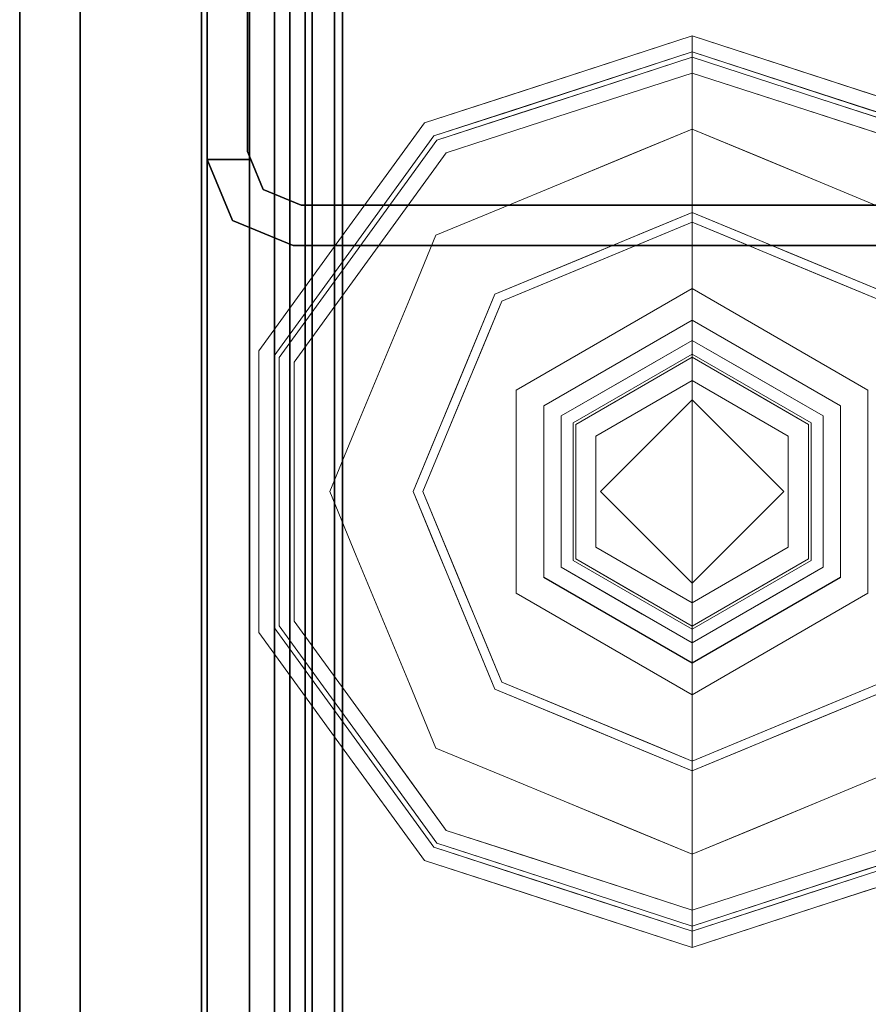
# Model space of a CAD drawing. Units: inches. Extents: x 0 to 200, y 0 to 161.
# Drawn here: x 1 to 2, y 47 to 49 of the extents above; entities that cross this region are included whole.
import ezdxf

# ---------------------------------------------------------------- set-up
doc = ezdxf.new("R2010")
doc.units = ezdxf.units.IN
doc.header["$MEASUREMENT"] = 0
doc.layers.add('STRUCTURE', color=7, linetype='Continuous')
doc.layers.add('TILE-FABRIC', color=3, linetype='Continuous')
doc.layers.add('STRUCTURE-GLIDE', color=7, linetype='Continuous', lineweight=9)

# ---------------------------------------------------------------- blocks, each defined once
blk = doc.blocks.new('7MN200_12NWS_0T')
at = {"layer": 'STRUCTURE'}
for points in [[(1.362, 0.7838, 78.4), (142.638, 0.7838, 78.4), (142.638, 1, 78.1838), (1.362, 1, 78.1838)], [(1.362, 1, 76.6162), (142.638, 1, 76.6162), (142.638, 0.7838, 76.4), (1.362, 0.7838, 76.4)], [(142.638, 1, 78.1838), (142.638, 1, 76.6162), (1.362, 1, 76.6162), (1.362, 1, 78.1838)], [(46.3018, 0.9482, 75.0251), (46.427, 1, 75.0251), (46.427, 1, 5.3851), (46.3018, 0.9482, 5.3851)], [(46.427, 0.9102, 5.3851), (46.427, 1, 5.3851), (46.427, 1, 4.1251), (46.427, 0.9102, 4.1251)], [(46.427, 0.9102, 75.0251), (46.427, 0.9102, 76.2851), (46.427, 1, 76.2851), (46.427, 1, 75.0251)], [(46.25, 0.823, 75.0251), (46.3018, 0.9482, 75.0251), (46.3018, 0.9482, 5.3851), (46.25, 0.823, 5.3851)], [(46.4435, 0.917, 4.1251), (47.8065, 0.917, 4.1251), (47.8065, 0.917, 76.2851), (46.4435, 0.917, 76.2851)], [(143.917, 0.8616, 76.3486), (143.917, 0.913, 76.2245), (0.083, 0.913, 76.2245), (0.083, 0.8616, 76.3486)], [(0.083, 0.913, 76.2245), (143.917, 0.913, 76.2245), (143.917, 0.913, 75.2005), (0.083, 0.913, 75.2005)], [(143.917, 0.913, 75.2005), (143.917, 0.8616, 75.0764), (0.083, 0.8616, 75.0764), (0.083, 0.913, 75.2005)], [(143.917, 0.913, 4.1755), (143.917, 0.8616, 4.0514), (0.083, 0.8616, 4.0514), (0.083, 0.913, 4.1755)], [(143.917, 0.913, 5.1995), (143.917, 0.913, 4.1755), (0.083, 0.913, 4.1755), (0.083, 0.913, 5.1995)], [(0.083, 0.8616, 5.3236), (143.917, 0.8616, 5.3236), (143.917, 0.913, 5.1995), (0.083, 0.913, 5.1995)], [(46.333, 0.8065, 5.3851), (46.3654, 0.8846, 5.3851), (46.3654, 0.8846, 75.0251), (46.333, 0.8065, 75.0251)], [(143.917, 0.8616, 76.3486), (0.083, 0.8616, 76.3486), (0.083, 0.7375, 76.4), (143.917, 0.7375, 76.4)], [(0.083, 0.8616, 75.0764), (143.917, 0.8616, 75.0764), (143.917, 0.7375, 75.025), (0.083, 0.7375, 75.025)], [(0.083, 0.8616, 4.0514), (143.917, 0.8616, 4.0514), (143.917, 0.7375, 4), (0.083, 0.7375, 4)], [(143.917, 0.8616, 5.3236), (0.083, 0.8616, 5.3236), (0.083, 0.7375, 5.375), (143.917, 0.7375, 5.375)], [(143.917, 0.83, 75.217), (0.083, 0.83, 75.217), (0.083, 0.7981, 75.1399), (143.917, 0.7981, 75.1399)], [(143.917, 0.83, 76.208), (0.083, 0.83, 76.208), (0.083, 0.83, 75.217), (143.917, 0.83, 75.217)], [(143.917, 0.7981, 76.2851), (0.083, 0.7981, 76.2851), (0.083, 0.83, 76.208), (143.917, 0.83, 76.208)], [(143.917, 0.7981, 5.2601), (0.083, 0.7981, 5.2601), (0.083, 0.83, 5.183), (143.917, 0.83, 5.183)], [(143.917, 0.83, 5.183), (0.083, 0.83, 5.183), (0.083, 0.83, 4.192), (143.917, 0.83, 4.192)], [(143.917, 0.83, 4.192), (0.083, 0.83, 4.192), (0.083, 0.7981, 4.1149), (143.917, 0.7981, 4.1149)], [(46.25, -0.823, 5.3851), (46.25, -0.823, 75.0251), (46.25, 0.823, 75.0251), (46.25, 0.823, 5.3851)], [(143.917, 0.7981, 75.1399), (0.083, 0.7981, 75.1399), (0.083, 0.721, 75.108), (143.917, 0.721, 75.108)], [(143.917, 0.7981, 76.2851), (143.917, 0.721, 76.317), (0.083, 0.721, 76.317), (0.083, 0.7981, 76.2851)], [(143.917, 0.7981, 5.2601), (143.917, 0.721, 5.292), (0.083, 0.721, 5.292), (0.083, 0.7981, 5.2601)], [(143.917, 0.7981, 4.1149), (0.083, 0.7981, 4.1149), (0.083, 0.721, 4.083), (143.917, 0.721, 4.083)], [(46.333, -0.8065, 5.3851), (46.333, 0.8065, 5.3851), (46.333, 0.8065, 75.0251), (46.333, -0.8065, 75.0251)], [(1.362, 0.7838, 76.4), (142.638, 0.7838, 76.4), (142.638, -0.7838, 76.4), (1.362, -0.7838, 76.4)], [(142.638, 0.7838, 78.4), (1.362, 0.7838, 78.4), (1.362, -0.7838, 78.4), (142.638, -0.7838, 78.4)], [(143.917, 0.7375, 76.4), (0.083, 0.7375, 76.4), (0.083, -0.7375, 76.4), (143.917, -0.7375, 76.4)], [(143.917, 0.7375, 75.025), (143.917, -0.7375, 75.025), (0.083, -0.7375, 75.025), (0.083, 0.7375, 75.025)], [(0.083, 0.7375, 4), (143.917, 0.7375, 4), (143.917, -0.7375, 4), (0.083, -0.7375, 4)], [(143.917, 0.7375, 5.375), (0.083, 0.7375, 5.375), (0.083, -0.7375, 5.375), (143.917, -0.7375, 5.375)], [(143.917, 0.721, 75.108), (0.083, 0.721, 75.108), (0.083, -0.721, 75.108), (143.917, -0.721, 75.108)], [(143.917, 0.721, 76.317), (143.917, -0.721, 76.317), (0.083, -0.721, 76.317), (0.083, 0.721, 76.317)], [(0.083, 0.721, 5.292), (143.917, 0.721, 5.292), (143.917, -0.721, 5.292), (0.083, -0.721, 5.292)], [(143.917, 0.721, 4.083), (0.083, 0.721, 4.083), (0.083, -0.721, 4.083), (143.917, -0.721, 4.083)]]:
    blk.add_3dface(points, dxfattribs=at)
for points, invisible_edges in [([(46.427, 0.9102, 5.3851), (46.3654, 0.8846, 5.3851), (46.3018, 0.9482, 5.3851), (46.427, 1, 5.3851)], 2), ([(46.427, 0.9102, 75.0251), (46.427, 1, 75.0251), (46.3018, 0.9482, 75.0251), (46.3654, 0.8846, 75.0251)], 4), ([(47.823, 1, 75.0251), (46.427, 1, 75.0251), (46.427, 1, 76.2851), (47.823, 1, 76.2851)], 1), ([(46.427, 1, 75.0251), (47.823, 1, 75.0251), (47.823, 1, 5.3851), (46.427, 1, 5.3851)], 5), ([(46.427, 1, 4.1251), (46.427, 1, 5.3851), (47.823, 1, 5.3851), (47.823, 1, 4.1251)], 2), ([(47.823, 1, 4.1251), (47.8065, 0.917, 4.1251), (46.4435, 0.917, 4.1251), (46.427, 1, 4.1251)], 5), ([(46.427, 0.9102, 4.1251), (46.427, 1, 4.1251), (46.4435, 0.917, 4.1251)], 2), ([(46.427, 0.9102, 76.2851), (46.4435, 0.917, 76.2851), (46.427, 1, 76.2851)], 2), ([(46.427, 1, 76.2851), (46.4435, 0.917, 76.2851), (47.8065, 0.917, 76.2851), (47.823, 1, 76.2851)], 5), ([(46.3654, 0.8846, 5.3851), (46.333, 0.8065, 5.3851), (46.25, 0.823, 5.3851), (46.3018, 0.9482, 5.3851)], 10), ([(46.3654, 0.8846, 75.0251), (46.3018, 0.9482, 75.0251), (46.25, 0.823, 75.0251), (46.333, 0.8065, 75.0251)], 5), ([(46.427, 0.9102, 75.0251), (46.4435, 0.917, 76.2851), (46.427, 0.9102, 76.2851)], 1), ([(46.4435, 0.917, 4.1251), (46.4435, 0.917, 76.2851), (46.427, 0.9102, 75.0251), (46.427, 0.9102, 5.3851)], 14), ([(46.427, 0.9102, 5.3851), (46.427, 0.9102, 4.1251), (46.4435, 0.917, 4.1251)], 12), ([(46.427, 0.9102, 75.0251), (46.3654, 0.8846, 75.0251), (46.3654, 0.8846, 5.3851), (46.427, 0.9102, 5.3851)], 8), ([(46.333, -0.8065, 5.3851), (46.25, -0.823, 5.3851), (46.25, 0.823, 5.3851), (46.333, 0.8065, 5.3851)], 5), ([(46.333, 0.8065, 75.0251), (46.25, 0.823, 75.0251), (46.25, -0.823, 75.0251), (46.333, -0.8065, 75.0251)], 5)]:
    blk.add_3dface(points, dxfattribs=dict(at, invisible_edges=invisible_edges))
at = {"layer": 'STRUCTURE-GLIDE'}
for points, invisible_edges in [([(45.4524, 0.8935, 0.327), (45.2175, 0.7228, 0.327), (45.4626, 0.8619, 0.3877)], 14), ([(45.4524, 0.8935, 0.327), (45.4524, 0.8935, 0.2955), (45.2175, 0.7228, 0.2955), (45.2175, 0.7228, 0.327)], 5), ([(45.4524, 0.8935, 0.2955), (45.2421, 0.689, 0.1866), (45.2175, 0.7228, 0.2955)], 3), ([(45.466, 0.8516, 0.1866), (45.2421, 0.689, 0.1866), (45.4524, 0.8935, 0.2955)], 14), ([(45.7427, 0.8935, 0.327), (45.4524, 0.8935, 0.327), (45.7427, 0.8619, 0.3877), (46.0227, 0.8619, 0.3877)], 10), ([(45.4524, 0.8935, 0.327), (45.4626, 0.8619, 0.3877), (45.7427, 0.8619, 0.3877)], 13), ([(45.7427, 0.8935, 0.327), (46.033, 0.8935, 0.327), (45.7427, 0.8935, 0.2955), (45.4524, 0.8935, 0.2955)], 10), ([(45.4524, 0.8935, 0.2955), (45.4524, 0.8935, 0.327), (45.7427, 0.8935, 0.327)], 13), ([(45.466, 0.8516, 0.1866), (45.4524, 0.8935, 0.2955), (45.7427, 0.8935, 0.2955)], 13), ([(45.7427, 0.8516, 0.1866), (45.466, 0.8516, 0.1866), (45.7427, 0.8935, 0.2955), (46.033, 0.8935, 0.2955)], 10), ([(46.033, 0.8935, 0.327), (45.7427, 0.8935, 0.327), (46.0227, 0.8619, 0.3877)], 14), ([(46.033, 0.8935, 0.2955), (45.7427, 0.8935, 0.2955), (46.033, 0.8935, 0.327)], 14), ([(46.0194, 0.8516, 0.1866), (45.7427, 0.8516, 0.1866), (46.033, 0.8935, 0.2955)], 14), ([(46.0194, 0.8516, 0.1866), (46.033, 0.8935, 0.2955), (46.2678, 0.7228, 0.2955)], 13), ([(46.033, 0.8935, 0.327), (46.0227, 0.8619, 0.3877), (46.2493, 0.6973, 0.3877)], 13), ([(46.033, 0.8935, 0.327), (46.2493, 0.6973, 0.3877), (46.2678, 0.7228, 0.327)], 3), ([(46.033, 0.8935, 0.2955), (46.033, 0.8935, 0.327), (46.2678, 0.7228, 0.327), (46.2678, 0.7228, 0.2955)], 5), ([(45.4626, 0.8619, 0.3877), (45.2175, 0.7228, 0.327), (45.236, 0.6973, 0.3877)], 3), ([(45.4626, 0.8619, 0.3877), (45.236, 0.6973, 0.3877), (45.476, 0.8207, 0.4267)], 14), ([(45.7427, 0.8619, 0.3877), (45.4626, 0.8619, 0.3877), (45.7427, 0.8207, 0.4267), (46.0093, 0.8207, 0.4267)], 10), ([(45.4626, 0.8619, 0.3877), (45.476, 0.8207, 0.4267), (45.7427, 0.8207, 0.4267)], 13), ([(46.0227, 0.8619, 0.3877), (45.7427, 0.8619, 0.3877), (46.0093, 0.8207, 0.4267)], 14), ([(46.0227, 0.8619, 0.3877), (46.0093, 0.8207, 0.4267), (46.2251, 0.664, 0.4267)], 13), ([(46.0227, 0.8619, 0.3877), (46.2251, 0.664, 0.4267), (46.2493, 0.6973, 0.3877)], 3), ([(45.4784, 0.6379, 0.0559), (45.2421, 0.689, 0.1866), (45.466, 0.8516, 0.1866)], 13), ([(45.7427, 0.8516, 0.1866), (45.6105, 0.6926, 0.0559), (45.466, 0.8516, 0.1866)], 3), ([(45.6105, 0.6926, 0.0559), (45.4784, 0.6379, 0.0559), (45.466, 0.8516, 0.1866)], 14), ([(45.6105, 0.6926, 0.0559), (45.7427, 0.8516, 0.1866), (45.7427, 0.7473, 0.0559)], 3), ([(45.7427, 0.8516, 0.1866), (45.8748, 0.6926, 0.0559), (45.7427, 0.7473, 0.0559)], 13), ([(46.0194, 0.8516, 0.1866), (45.8748, 0.6926, 0.0559), (45.7427, 0.8516, 0.1866)], 3), ([(46.0194, 0.8516, 0.1866), (46.0069, 0.6379, 0.0559), (45.8748, 0.6926, 0.0559)], 13), ([(46.0069, 0.6379, 0.0559), (46.0194, 0.8516, 0.1866), (46.2432, 0.689, 0.1866)], 13), ([(46.0194, 0.8516, 0.1866), (46.2678, 0.7228, 0.2955), (46.2432, 0.689, 0.1866)], 3), ([(45.476, 0.8207, 0.4267), (45.236, 0.6973, 0.3877), (45.2603, 0.664, 0.4267)], 3), ([(45.5392, 0.4911, 0.5013), (45.476, 0.8207, 0.4267), (45.2603, 0.664, 0.4267)], 13), ([(45.476, 0.8207, 0.4267), (45.5392, 0.4911, 0.5013), (45.6409, 0.5333, 0.5013)], 13), ([(45.476, 0.8207, 0.4267), (45.6409, 0.5333, 0.5013), (45.7427, 0.8207, 0.4267)], 3), ([(45.7427, 0.5754, 0.5013), (45.7427, 0.8207, 0.4267), (45.6409, 0.5333, 0.5013)], 3), ([(45.7427, 0.8207, 0.4267), (45.8444, 0.5333, 0.5013), (46.0093, 0.8207, 0.4267)], 3), ([(45.8444, 0.5333, 0.5013), (45.7427, 0.8207, 0.4267), (45.7427, 0.5754, 0.5013)], 3), ([(45.8444, 0.5333, 0.5013), (45.9461, 0.4911, 0.5013), (46.0093, 0.8207, 0.4267)], 14), ([(45.9461, 0.4911, 0.5013), (46.2251, 0.664, 0.4267), (46.0093, 0.8207, 0.4267)], 13), ([(45.7427, 0.7473, 0.0559), (45.6445, 0.5146, 0.0008), (45.6105, 0.6926, 0.0559)], 3), ([(45.7427, 0.7473, 0.0559), (45.7427, 0.5553, 0.0008), (45.6445, 0.5146, 0.0008)], 13), ([(45.7427, 0.5553, 0.0008), (45.7427, 0.7473, 0.0559), (45.8748, 0.6926, 0.0559)], 13), ([(44.9826, 0.5522, 0.327), (45.236, 0.6973, 0.3877), (45.2175, 0.7228, 0.327)], 3), ([(45.2175, 0.7228, 0.327), (45.2175, 0.7228, 0.2955), (44.9826, 0.5522, 0.2955), (44.9826, 0.5522, 0.327)], 5), ([(45.0182, 0.5263, 0.1866), (44.9826, 0.5522, 0.2955), (45.2175, 0.7228, 0.2955)], 13), ([(45.0182, 0.5263, 0.1866), (45.2175, 0.7228, 0.2955), (45.2421, 0.689, 0.1866)], 3), ([(46.5027, 0.5522, 0.2955), (46.2432, 0.689, 0.1866), (46.2678, 0.7228, 0.2955)], 3), ([(46.4758, 0.5327, 0.3877), (46.2678, 0.7228, 0.327), (46.2493, 0.6973, 0.3877)], 3), ([(46.4758, 0.5327, 0.3877), (46.5027, 0.5522, 0.327), (46.2678, 0.7228, 0.327)], 13), ([(46.2678, 0.7228, 0.2955), (46.2678, 0.7228, 0.327), (46.5027, 0.5522, 0.327), (46.5027, 0.5522, 0.2955)], 5), ([(44.9826, 0.5522, 0.327), (45.0095, 0.5327, 0.3877), (45.236, 0.6973, 0.3877)], 13), ([(45.0095, 0.5327, 0.3877), (45.2603, 0.664, 0.4267), (45.236, 0.6973, 0.3877)], 3), ([(45.6105, 0.6926, 0.0559), (45.5463, 0.474, 0.0008), (45.4784, 0.6379, 0.0559)], 3), ([(45.5463, 0.474, 0.0008), (45.6105, 0.6926, 0.0559), (45.6445, 0.5146, 0.0008)], 3), ([(45.7427, 0.5553, 0.0008), (45.8748, 0.6926, 0.0559), (45.8408, 0.5146, 0.0008)], 3), ([(46.0069, 0.6379, 0.0559), (45.8408, 0.5146, 0.0008), (45.8748, 0.6926, 0.0559)], 3), ([(46.4408, 0.5072, 0.4267), (46.2493, 0.6973, 0.3877), (46.2251, 0.664, 0.4267)], 3), ([(46.4408, 0.5072, 0.4267), (46.4758, 0.5327, 0.3877), (46.2493, 0.6973, 0.3877)], 13), ([(45.2142, 0.5284, 0.0559), (45.0182, 0.5263, 0.1866), (45.2421, 0.689, 0.1866)], 13), ([(45.3463, 0.5832, 0.0559), (45.2142, 0.5284, 0.0559), (45.2421, 0.689, 0.1866)], 14), ([(45.2421, 0.689, 0.1866), (45.4784, 0.6379, 0.0559), (45.3463, 0.5832, 0.0559)], 13), ([(46.2432, 0.689, 0.1866), (46.139, 0.5832, 0.0559), (46.0069, 0.6379, 0.0559)], 13), ([(46.2432, 0.689, 0.1866), (46.2711, 0.5284, 0.0559), (46.139, 0.5832, 0.0559)], 13), ([(46.5027, 0.5522, 0.2955), (46.4671, 0.5263, 0.1866), (46.2432, 0.689, 0.1866)], 13), ([(46.2432, 0.689, 0.1866), (46.4671, 0.5263, 0.1866), (46.2711, 0.5284, 0.0559)], 14), ([(45.0095, 0.5327, 0.3877), (45.0445, 0.5072, 0.4267), (45.2603, 0.664, 0.4267)], 13), ([(45.3358, 0.4069, 0.5013), (45.2603, 0.664, 0.4267), (45.1524, 0.5856, 0.4267)], 13), ([(45.4375, 0.449, 0.5013), (45.5392, 0.4911, 0.5013), (45.2603, 0.664, 0.4267)], 14), ([(45.2603, 0.664, 0.4267), (45.3358, 0.4069, 0.5013), (45.4375, 0.449, 0.5013)], 13), ([(46.2251, 0.664, 0.4267), (45.9461, 0.4911, 0.5013), (46.0478, 0.449, 0.5013)], 13), ([(46.0478, 0.449, 0.5013), (46.1495, 0.4069, 0.5013), (46.2251, 0.664, 0.4267)], 14), ([(46.1495, 0.4069, 0.5013), (46.4408, 0.5072, 0.4267), (46.2251, 0.664, 0.4267)], 13), ([(45.4784, 0.6379, 0.0559), (45.4482, 0.4333, 0.0008), (45.3463, 0.5832, 0.0559)], 3), ([(45.5463, 0.474, 0.0008), (45.4482, 0.4333, 0.0008), (45.4784, 0.6379, 0.0559)], 14), ([(45.8408, 0.5146, 0.0008), (46.0069, 0.6379, 0.0559), (45.939, 0.474, 0.0008)], 3), ([(45.939, 0.474, 0.0008), (46.0069, 0.6379, 0.0559), (46.139, 0.5832, 0.0559)], 13), ([(45.3358, 0.4069, 0.5013), (45.1524, 0.5856, 0.4267), (45.0445, 0.5072, 0.4267)], 13), ([(45.35, 0.3926, 0.0008), (45.2142, 0.5284, 0.0559), (45.3463, 0.5832, 0.0559)], 13), ([(45.7427, 0.5754, 0.5013), (45.3358, 0.4069, 0.5013), (45.601, 0.2454, 0.5269)], 14), ([(45.4482, 0.4333, 0.0008), (45.35, 0.3926, 0.0008), (45.3463, 0.5832, 0.0559)], 14), ([(45.7427, 0.5754, 0.5013), (45.601, 0.2454, 0.5269), (45.8843, 0.2454, 0.5269)], 13), ([(46.1495, 0.4069, 0.5013), (45.7427, 0.5754, 0.5013), (45.8843, 0.2454, 0.5269)], 14), ([(45.939, 0.474, 0.0008), (46.139, 0.5832, 0.0559), (46.0371, 0.4333, 0.0008)], 3), ([(46.2711, 0.5284, 0.0559), (46.0371, 0.4333, 0.0008), (46.139, 0.5832, 0.0559)], 3), ([(44.8929, 0.2761, 0.327), (44.954, 0.3619, 0.3877), (44.9826, 0.5522, 0.327)], 3), ([(44.8929, 0.2761, 0.2955), (44.9248, 0.3742, 0.327), (44.9826, 0.5522, 0.2955)], 3), ([(44.9248, 0.3742, 0.327), (44.9826, 0.5522, 0.327), (44.9826, 0.5522, 0.2955)], 14), ([(44.9252, 0.3754, 0.2955), (44.9826, 0.5522, 0.2955), (45.0182, 0.5263, 0.1866)], 14), ([(44.954, 0.3619, 0.3877), (45.0095, 0.5327, 0.3877), (44.9826, 0.5522, 0.327)], 14), ([(45.7427, 0, 0.0008), (45.1874, 0, 0.0008), (45.35, 0.3926, 0.0008), (45.7427, 0.5553, 0.0008)], 8), ([(45.7427, 0, 0.0008), (45.7427, 0.5553, 0.0008), (46.1353, 0.3926, 0.0008), (46.2979, 0, 0.0008)], 1), ([(46.5218, 0.3578, 0.1866), (46.4671, 0.5263, 0.1866), (46.5027, 0.5522, 0.2955)], 14), ([(46.5602, 0.3751, 0.327), (46.5027, 0.5522, 0.327), (46.4758, 0.5327, 0.3877)], 14), ([(46.5027, 0.5522, 0.2955), (46.5027, 0.5522, 0.327), (46.5924, 0.2761, 0.327), (46.5924, 0.2761, 0.2955)], 5), ([(46.5218, 0.3578, 0.1866), (46.5027, 0.5522, 0.2955), (46.5924, 0.2761, 0.2955)], 13), ([(44.9229, 0.2663, 0.3877), (44.9923, 0.3465, 0.4267), (45.0095, 0.5327, 0.3877)], 3), ([(44.9923, 0.3465, 0.4267), (45.0445, 0.5072, 0.4267), (45.0095, 0.5327, 0.3877)], 14), ([(45.0182, 0.5263, 0.1866), (45.2142, 0.5284, 0.0559), (45.1595, 0.3963, 0.0559)], 13), ([(45.2142, 0.5284, 0.0559), (45.3094, 0.2945, 0.0008), (45.1595, 0.3963, 0.0559)], 3), ([(45.3094, 0.2945, 0.0008), (45.2142, 0.5284, 0.0559), (45.35, 0.3926, 0.0008)], 3), ([(46.2711, 0.5284, 0.0559), (46.1353, 0.3926, 0.0008), (46.0371, 0.4333, 0.0008)], 13), ([(46.3258, 0.3963, 0.0559), (46.1353, 0.3926, 0.0008), (46.2711, 0.5284, 0.0559)], 3), ([(46.3258, 0.3963, 0.0559), (46.2711, 0.5284, 0.0559), (46.4671, 0.5263, 0.1866)], 14), ([(46.5307, 0.3639, 0.3877), (46.4758, 0.5327, 0.3877), (46.4408, 0.5072, 0.4267)], 14), ([(46.5602, 0.3751, 0.327), (46.4758, 0.5327, 0.3877), (46.5624, 0.2663, 0.3877)], 13), ([(44.9327, 0.2632, 0.1866), (44.9252, 0.3754, 0.2955), (45.0182, 0.5263, 0.1866)], 3), ([(45.0182, 0.5263, 0.1866), (45.1595, 0.3963, 0.0559), (44.9755, 0.3947, 0.1866)], 3), ([(46.4671, 0.5263, 0.1866), (46.3805, 0.2642, 0.0559), (46.3258, 0.3963, 0.0559)], 13), ([(46.3805, 0.2642, 0.0559), (46.4671, 0.5263, 0.1866), (46.5526, 0.2632, 0.1866)], 13), ([(45.2515, 0.2034, 0.5013), (45.0445, 0.5072, 0.4267), (44.9621, 0.2536, 0.4267)], 13), ([(45.3358, 0.4069, 0.5013), (45.0445, 0.5072, 0.4267), (45.2936, 0.3052, 0.5013)], 3), ([(45.0445, 0.5072, 0.4267), (45.2515, 0.2034, 0.5013), (45.2936, 0.3052, 0.5013)], 13), ([(46.4408, 0.5072, 0.4267), (46.1495, 0.4069, 0.5013), (46.1917, 0.3052, 0.5013)], 13), ([(46.1917, 0.3052, 0.5013), (46.2338, 0.2034, 0.5013), (46.4408, 0.5072, 0.4267)], 14), ([(46.5232, 0.2536, 0.4267), (46.4408, 0.5072, 0.4267), (46.2338, 0.2034, 0.5013)], 14), ([(46.5307, 0.3639, 0.3877), (46.4408, 0.5072, 0.4267), (46.5232, 0.2536, 0.4267)], 13), ([(45.4593, 0, 0.5269), (45.3358, 0.4069, 0.5013), (45.1672, 0, 0.5013)], 1), ([(45.3358, 0.4069, 0.5013), (45.4593, 0, 0.5269), (45.601, 0.2454, 0.5269)], 13), ([(45.8843, 0.2454, 0.5269), (46.026, 0, 0.5269), (46.1495, 0.4069, 0.5013)], 14), ([(46.3181, 0, 0.5013), (46.1495, 0.4069, 0.5013), (46.026, 0, 0.5269)], 2), ([(45.1048, 0.2642, 0.0559), (44.9327, 0.2632, 0.1866), (44.9755, 0.3947, 0.1866)], 13), ([(45.1595, 0.3963, 0.0559), (45.1048, 0.2642, 0.0559), (44.9755, 0.3947, 0.1866)], 14), ([(45.1595, 0.3963, 0.0559), (45.2687, 0.1963, 0.0008), (45.1048, 0.2642, 0.0559)], 3), ([(45.2687, 0.1963, 0.0008), (45.1595, 0.3963, 0.0559), (45.3094, 0.2945, 0.0008)], 3), ([(46.1353, 0.3926, 0.0008), (46.3258, 0.3963, 0.0559), (46.1868, 0.2682, 0.0008)], 3), ([(46.3258, 0.3963, 0.0559), (46.3805, 0.2642, 0.0559), (46.1868, 0.2682, 0.0008)], 14), ([(44.8929, 0.2761, 0.2955), (44.867, 0.1963, 0.327), (44.9248, 0.3742, 0.327)], 13), ([(44.9327, 0.2632, 0.1866), (44.8678, 0.1986, 0.2955), (44.9252, 0.3754, 0.2955)], 13), ([(46.5624, 0.2663, 0.3877), (46.6177, 0.1981, 0.327), (46.5602, 0.3751, 0.327)], 13), ([(44.8929, 0.2761, 0.327), (44.8985, 0.1911, 0.3877), (44.954, 0.3619, 0.3877)], 13), ([(44.9229, 0.2663, 0.3877), (44.9401, 0.1858, 0.4267), (44.9923, 0.3465, 0.4267)], 13), ([(45.5333, 0.3626, 3.9608), (45.324, 0, 3.9608), (45.5659, 0.3061, 4)], 14), ([(45.5333, 0.3626, 3.9608), (45.5333, 0.3626, 3.8823), (45.324, 0, 3.8823), (45.324, 0, 3.9608)], 1), ([(45.324, 0, 3.8823), (45.5333, 0.3626, 3.8823), (45.3895, 0, 3.8444)], 2), ([(45.5661, 0.3058, 3.8444), (45.3895, 0, 3.8444), (45.5333, 0.3626, 3.8823)], 14), ([(45.9194, 0.3061, 4), (45.952, 0.3626, 3.9608), (45.5333, 0.3626, 3.9608), (45.5659, 0.3061, 4)], 5), ([(45.952, 0.3626, 3.9608), (45.952, 0.3626, 3.8823), (45.5333, 0.3626, 3.8823), (45.5333, 0.3626, 3.9608)], 5), ([(45.952, 0.3626, 3.8823), (45.9192, 0.3058, 3.8444), (45.5661, 0.3058, 3.8444), (45.5333, 0.3626, 3.8823)], 5), ([(45.952, 0.3626, 3.8823), (46.1614, 0, 3.8823), (45.9192, 0.3058, 3.8444)], 14), ([(45.9194, 0.3061, 4), (46.0961, 0, 4), (45.952, 0.3626, 3.9608)], 14), ([(46.1614, 0, 3.9608), (45.952, 0.3626, 3.9608), (46.0961, 0, 4)], 2), ([(46.1614, 0, 3.9608), (46.1614, 0, 3.8823), (45.952, 0.3626, 3.8823), (45.952, 0.3626, 3.9608)], 4), ([(46.5924, 0.2761, 0.2955), (46.5766, 0.1893, 0.1866), (46.5218, 0.3578, 0.1866)], 13), ([(46.5232, 0.2536, 0.4267), (46.5855, 0.1952, 0.3877), (46.5307, 0.3639, 0.3877)], 13), ([(45.3892, 0, 4), (45.5659, 0.3061, 4), (45.324, 0, 3.9608)], 2), ([(45.5659, 0.3061, 4), (45.3892, 0, 4), (45.7427, 0, 4)], 12), ([(45.4308, 0, 3.8444), (45.3895, 0, 3.8444), (45.5661, 0.3058, 3.8444), (45.5867, 0.2701, 3.8444)], 4), ([(45.7427, 0, 4), (46.0961, 0, 4), (45.9194, 0.3061, 4), (45.5659, 0.3061, 4)], 8), ([(45.8986, 0.2701, 3.8444), (45.5867, 0.2701, 3.8444), (45.5661, 0.3058, 3.8444), (45.9192, 0.3058, 3.8444)], 10), ([(45.9192, 0.3058, 3.8444), (46.0958, 0, 3.8444), (46.0545, 0, 3.8444), (45.8986, 0.2701, 3.8444)], 8), ([(46.0958, 0, 3.8444), (45.9192, 0.3058, 3.8444), (46.1614, 0, 3.8823)], 2), ([(44.8032, 0, 0.327), (44.8985, 0.1911, 0.3877), (44.8929, 0.2761, 0.327)], 3), ([(44.867, 0.1963, 0.327), (44.8929, 0.2761, 0.2955), (44.8032, 0, 0.2955)], 13), ([(44.8364, 0, 0.3877), (44.9401, 0.1858, 0.4267), (44.9229, 0.2663, 0.3877)], 3), ([(45.1048, 0.2642, 0.0559), (45.05, 0.1321, 0.0559), (44.9327, 0.2632, 0.1866)], 14), ([(45.0701, 0.1805, 0.0559), (45.1048, 0.2642, 0.0559), (45.2687, 0.1963, 0.0008)], 14), ([(45.5867, 0.2701, 3.8444), (45.5348, 0.12, 3.8318), (45.4902, 0.1029, 3.8444)], 3), ([(45.5348, 0.12, 3.8318), (45.5867, 0.2701, 3.8444), (45.6041, 0.24, 3.8318)], 3), ([(45.6041, 0.24, 3.8318), (45.5867, 0.2701, 3.8444), (45.7427, 0.2701, 3.8444)], 13), ([(45.7427, 0.24, 3.8318), (45.6041, 0.24, 3.8318), (45.7427, 0.2701, 3.8444), (45.8986, 0.2701, 3.8444)], 10), ([(45.8812, 0.24, 3.8318), (45.7427, 0.24, 3.8318), (45.8986, 0.2701, 3.8444)], 14), ([(45.9765, 0.135, 3.8444), (45.8812, 0.24, 3.8318), (45.8986, 0.2701, 3.8444)], 3), ([(46.1868, 0.2682, 0.0008), (46.3805, 0.2642, 0.0559), (46.2424, 0.1341, 0.0008)], 3), ([(46.2424, 0.1341, 0.0008), (46.3805, 0.2642, 0.0559), (46.4152, 0.1805, 0.0559)], 13), ([(46.4353, 0.1321, 0.0559), (46.3805, 0.2642, 0.0559), (46.5526, 0.2632, 0.1866)], 14), ([(46.6489, 0, 0.3877), (46.6177, 0.1981, 0.327), (46.5624, 0.2663, 0.3877)], 3), ([(46.6821, 0, 0.2955), (46.5766, 0.1893, 0.1866), (46.5924, 0.2761, 0.2955)], 3), ([(46.5924, 0.2761, 0.2955), (46.5924, 0.2761, 0.327), (46.6821, 0, 0.327), (46.6821, 0, 0.2955)], 1), ([(44.8472, 0, 0.1866), (44.8678, 0.1986, 0.2955), (44.9327, 0.2632, 0.1866)], 3), ([(44.8472, 0, 0.1866), (44.9327, 0.2632, 0.1866), (45.05, 0.1321, 0.0559)], 14), ([(44.8797, 0, 0.4267), (45.2094, 0.1017, 0.5013), (44.9621, 0.2536, 0.4267)], 3), ([(45.2094, 0.1017, 0.5013), (45.2515, 0.2034, 0.5013), (44.9621, 0.2536, 0.4267)], 14), ([(45.601, 0.2454, 0.5582), (45.4593, 0, 0.5582), (45.5537, 0, 0.5582), (45.7427, 0.189, 0.5582)], 8), ([(45.601, 0.2454, 0.5582), (45.601, 0.2454, 0.5269), (45.4593, 0, 0.5269), (45.4593, 0, 0.5582)], 1), ([(45.7427, 0.189, 0.5582), (45.8843, 0.2454, 0.5582), (45.601, 0.2454, 0.5582)], 13), ([(45.8843, 0.2454, 0.5582), (45.8843, 0.2454, 0.5269), (45.601, 0.2454, 0.5269), (45.601, 0.2454, 0.5582)], 5), ([(45.9317, 0, 0.5582), (46.026, 0, 0.5582), (45.8843, 0.2454, 0.5582), (45.7427, 0.189, 0.5582)], 4), ([(46.026, 0, 0.5582), (46.026, 0, 0.5269), (45.8843, 0.2454, 0.5269), (45.8843, 0.2454, 0.5582)], 4), ([(46.5232, 0.2536, 0.4267), (46.2338, 0.2034, 0.5013), (46.2759, 0.1017, 0.5013)], 13), ([(46.2759, 0.1017, 0.5013), (46.6056, 0, 0.4267), (46.5232, 0.2536, 0.4267)], 13), ([(46.6381, 0, 0.1866), (46.4353, 0.1321, 0.0559), (46.5526, 0.2632, 0.1866)], 3), ([(46.6056, 0, 0.4267), (46.5855, 0.1952, 0.3877), (46.5232, 0.2536, 0.4267)], 3), ([(45.6041, 0.24, 3.8318), (45.6041, 0.24, 1.9657), (45.4655, 0, 1.9657), (45.4655, 0, 3.8318)], 1), ([(45.4655, 0, 1.9657), (45.6041, 0.24, 1.9657), (45.5137, 0, 1.9018)], 2), ([(45.6282, 0.1983, 1.9018), (45.5137, 0, 1.9018), (45.6041, 0.24, 1.9657)], 14), ([(45.8812, 0.24, 3.8318), (45.8812, 0.24, 1.9657), (45.6041, 0.24, 1.9657), (45.6041, 0.24, 3.8318)], 5), ([(45.8812, 0.24, 1.9657), (45.8572, 0.1983, 1.9018), (45.6282, 0.1983, 1.9018), (45.6041, 0.24, 1.9657)], 5), ([(45.8812, 0.24, 1.9657), (46.0198, 0, 1.9657), (45.8572, 0.1983, 1.9018)], 14), ([(45.8812, 0.24, 3.8318), (45.9765, 0.135, 3.8444), (45.967, 0.0914, 3.8318)], 3), ([(46.0198, 0, 3.8318), (46.0198, 0, 1.9657), (45.8812, 0.24, 1.9657), (45.8812, 0.24, 3.8318)], 4), ([(44.8472, 0, 0.1866), (44.8032, 0, 0.2955), (44.8678, 0.1986, 0.2955)], 12), ([(44.8032, 0, 0.2955), (44.8032, 0, 0.327), (44.867, 0.1963, 0.327)], 12), ([(44.8032, 0, 0.327), (44.8364, 0, 0.3877), (44.8985, 0.1911, 0.3877)], 12), ([(44.8364, 0, 0.3877), (44.8797, 0, 0.4267), (44.9401, 0.1858, 0.4267)], 12), ([(45.0701, 0.1805, 0.0559), (45.2687, 0.1963, 0.0008), (45.228, 0.0982, 0.0008)], 13), ([(45.6282, 0.1983, 1.9018), (45.6282, 0.1983, 0.7805), (45.5137, 0, 0.7805), (45.5137, 0, 1.9018)], 1), ([(45.5137, 0, 0.7805), (45.6282, 0.1983, 0.7805), (45.5537, 0, 0.7405)], 2), ([(45.7427, 0.189, 0.7405), (45.5537, 0, 0.7405), (45.6282, 0.1983, 0.7805)], 14), ([(45.5537, 0, 0.5582), (45.5537, 0, 0.7405), (45.7427, 0.189, 0.7405), (45.7427, 0.189, 0.5582)], 4), ([(45.8572, 0.1983, 1.9018), (45.8572, 0.1983, 0.7805), (45.6282, 0.1983, 0.7805), (45.6282, 0.1983, 1.9018)], 5), ([(45.7427, 0.189, 0.7405), (45.6282, 0.1983, 0.7805), (45.8572, 0.1983, 0.7805)], 13), ([(45.8572, 0.1983, 0.7805), (45.9317, 0, 0.7405), (45.7427, 0.189, 0.7405)], 13), ([(45.9317, 0, 0.7405), (45.9317, 0, 0.5582), (45.7427, 0.189, 0.5582), (45.7427, 0.189, 0.7405)], 4), ([(45.9716, 0, 1.9018), (45.8572, 0.1983, 1.9018), (46.0198, 0, 1.9657)], 2), ([(45.9716, 0, 1.9018), (45.9716, 0, 0.7805), (45.8572, 0.1983, 0.7805), (45.8572, 0.1983, 1.9018)], 4), ([(45.9317, 0, 0.7405), (45.8572, 0.1983, 0.7805), (45.9716, 0, 0.7805)], 1), ([(46.6821, 0, 0.2955), (46.6381, 0, 0.1866), (46.5766, 0.1893, 0.1866)], 12), ([(46.6056, 0, 0.4267), (46.6489, 0, 0.3877), (46.5855, 0.1952, 0.3877)], 12), ([(46.6489, 0, 0.3877), (46.6821, 0, 0.327), (46.6177, 0.1981, 0.327)], 12), ([(44.9953, 0, 0.0559), (45.0701, 0.1805, 0.0559), (45.228, 0.0982, 0.0008)], 14), ([(46.49, 0, 0.0559), (46.2424, 0.1341, 0.0008), (46.4152, 0.1805, 0.0559)], 3), ([(44.8472, 0, 0.1866), (45.05, 0.1321, 0.0559), (44.9953, 0, 0.0559)], 1), ([(45.967, 0.0914, 3.8318), (45.9765, 0.135, 3.8444), (46.0545, 0, 3.8444)], 13), ([(46.2424, 0.1341, 0.0008), (46.49, 0, 0.0559), (46.2979, 0, 0.0008)], 1), ([(46.4353, 0.1321, 0.0559), (46.6381, 0, 0.1866), (46.49, 0, 0.0559)], 1), ([(45.2094, 0.1017, 0.5013), (44.8797, 0, 0.4267), (45.1672, 0, 0.5013)], 1), ([(45.4655, 0, 3.8318), (45.4308, 0, 3.8444), (45.4902, 0.1029, 3.8444)], 12), ([(45.4902, 0.1029, 3.8444), (45.5348, 0.12, 3.8318), (45.4655, 0, 3.8318)], 13), ([(46.2759, 0.1017, 0.5013), (46.3181, 0, 0.5013), (46.6056, 0, 0.4267)], 12), ([(45.1874, 0, 0.0008), (44.9953, 0, 0.0559), (45.228, 0.0982, 0.0008)], 2), ([(46.0545, 0, 3.8444), (46.0198, 0, 3.8318), (45.967, 0.0914, 3.8318)], 12), ([(44.8364, 0, 0.3877), (44.8032, 0, 0.327), (44.8676, -0.1981, 0.327)], 12), ([(44.8929, -0.2761, 0.2955), (44.8929, -0.2761, 0.327), (44.8032, 0, 0.327), (44.8032, 0, 0.2955)], 1), ([(44.8032, 0, 0.2955), (44.9087, -0.1893, 0.1866), (44.8929, -0.2761, 0.2955)], 3), ([(44.8032, 0, 0.2955), (44.8472, 0, 0.1866), (44.9087, -0.1893, 0.1866)], 12), ([(44.8797, 0, 0.4267), (44.8364, 0, 0.3877), (44.8998, -0.1952, 0.3877)], 12), ([(44.8364, 0, 0.3877), (44.8676, -0.1981, 0.327), (44.9229, -0.2663, 0.3877)], 3), ([(44.8472, 0, 0.1866), (45.05, -0.1321, 0.0559), (44.9327, -0.2632, 0.1866)], 3), ([(45.05, -0.1321, 0.0559), (44.8472, 0, 0.1866), (44.9953, 0, 0.0559)], 1), ([(45.2094, -0.1017, 0.5013), (44.8797, 0, 0.4267), (44.9621, -0.2536, 0.4267)], 13), ([(45.2094, -0.1017, 0.5013), (45.1672, 0, 0.5013), (44.8797, 0, 0.4267)], 12), ([(44.8797, 0, 0.4267), (44.8998, -0.1952, 0.3877), (44.9621, -0.2536, 0.4267)], 3), ([(45.2429, -0.1341, 0.0008), (44.9953, 0, 0.0559), (45.1874, 0, 0.0008)], 1), ([(44.9953, 0, 0.0559), (45.2429, -0.1341, 0.0008), (45.0701, -0.1805, 0.0559)], 3), ([(45.1672, 0, 0.5013), (45.3358, -0.4069, 0.5013), (45.4593, 0, 0.5269)], 2), ([(45.35, -0.3926, 0.0008), (45.1874, 0, 0.0008), (45.7427, 0, 0.0008), (45.7427, -0.5553, 0.0008)], 4), ([(45.324, 0, 3.9608), (45.5333, -0.3626, 3.9608), (45.3892, 0, 4)], 2), ([(45.324, 0, 3.9608), (45.324, 0, 3.8823), (45.5333, -0.3626, 3.8823), (45.5333, -0.3626, 3.9608)], 4), ([(45.3895, 0, 3.8444), (45.5661, -0.3058, 3.8444), (45.324, 0, 3.8823)], 2), ([(45.5333, -0.3626, 3.8823), (45.324, 0, 3.8823), (45.5661, -0.3058, 3.8444)], 14), ([(45.601, -0.2454, 0.5269), (45.4593, 0, 0.5269), (45.3358, -0.4069, 0.5013)], 14), ([(45.5659, -0.3061, 4), (45.3892, 0, 4), (45.5333, -0.3626, 3.9608)], 14), ([(45.3892, 0, 4), (45.5659, -0.3061, 4), (45.7427, 0, 4)], 2), ([(45.4308, 0, 3.8444), (45.5867, -0.2701, 3.8444), (45.5661, -0.3058, 3.8444), (45.3895, 0, 3.8444)], 2), ([(45.5183, -0.0914, 3.8318), (45.5088, -0.135, 3.8444), (45.4308, 0, 3.8444)], 13), ([(45.4308, 0, 3.8444), (45.4655, 0, 3.8318), (45.5183, -0.0914, 3.8318)], 12), ([(45.5537, 0, 0.5582), (45.4593, 0, 0.5582), (45.601, -0.2454, 0.5582), (45.7427, -0.189, 0.5582)], 4), ([(45.4593, 0, 0.5582), (45.4593, 0, 0.5269), (45.601, -0.2454, 0.5269), (45.601, -0.2454, 0.5582)], 4), ([(45.4655, 0, 3.8318), (45.4655, 0, 1.9657), (45.6041, -0.24, 1.9657), (45.6041, -0.24, 3.8318)], 4), ([(45.5137, 0, 1.9018), (45.6282, -0.1983, 1.9018), (45.4655, 0, 1.9657)], 2), ([(45.6041, -0.24, 1.9657), (45.4655, 0, 1.9657), (45.6282, -0.1983, 1.9018)], 14), ([(45.5137, 0, 1.9018), (45.5137, 0, 0.7805), (45.6282, -0.1983, 0.7805), (45.6282, -0.1983, 1.9018)], 4), ([(45.5537, 0, 0.7405), (45.6282, -0.1983, 0.7805), (45.5137, 0, 0.7805)], 1), ([(45.6282, -0.1983, 0.7805), (45.5537, 0, 0.7405), (45.7427, -0.189, 0.7405)], 13), ([(45.5537, 0, 0.7405), (45.5537, 0, 0.5582), (45.7427, -0.189, 0.5582), (45.7427, -0.189, 0.7405)], 4), ([(45.9194, -0.3061, 4), (46.0961, 0, 4), (45.7427, 0, 4), (45.5659, -0.3061, 4)], 4), ([(45.7427, -0.189, 0.7405), (45.9317, 0, 0.7405), (45.8572, -0.1983, 0.7805)], 14), ([(45.9317, 0, 0.5582), (45.9317, 0, 0.7405), (45.7427, -0.189, 0.7405), (45.7427, -0.189, 0.5582)], 4), ([(45.9317, 0, 0.5582), (45.7427, -0.189, 0.5582), (45.8843, -0.2454, 0.5582), (46.026, 0, 0.5582)], 2), ([(45.7427, 0, 0.0008), (46.2979, 0, 0.0008), (46.1353, -0.3926, 0.0008), (45.7427, -0.5553, 0.0008)], 8), ([(45.8572, -0.1983, 1.9018), (45.9716, 0, 1.9018), (45.8812, -0.24, 1.9657)], 14), ([(45.8572, -0.1983, 1.9018), (45.8572, -0.1983, 0.7805), (45.9716, 0, 0.7805), (45.9716, 0, 1.9018)], 1), ([(45.9716, 0, 0.7805), (45.8572, -0.1983, 0.7805), (45.9317, 0, 0.7405)], 2), ([(45.8812, -0.24, 3.8318), (45.8812, -0.24, 1.9657), (46.0198, 0, 1.9657), (46.0198, 0, 3.8318)], 1), ([(46.0198, 0, 1.9657), (45.8812, -0.24, 1.9657), (45.9716, 0, 1.9018)], 2), ([(45.8843, -0.2454, 0.5582), (45.8843, -0.2454, 0.5269), (46.026, 0, 0.5269), (46.026, 0, 0.5582)], 1), ([(46.1495, -0.4069, 0.5013), (46.026, 0, 0.5269), (45.8843, -0.2454, 0.5269)], 13), ([(45.9192, -0.3058, 3.8444), (45.8986, -0.2701, 3.8444), (46.0545, 0, 3.8444), (46.0958, 0, 3.8444)], 1), ([(45.9192, -0.3058, 3.8444), (46.0958, 0, 3.8444), (45.952, -0.3626, 3.8823)], 14), ([(45.952, -0.3626, 3.9608), (46.1614, 0, 3.9608), (45.9194, -0.3061, 4)], 14), ([(46.0961, 0, 4), (45.9194, -0.3061, 4), (46.1614, 0, 3.9608)], 2), ([(45.9951, -0.1029, 3.8444), (45.9505, -0.12, 3.8318), (46.0198, 0, 3.8318)], 13), ([(45.952, -0.3626, 3.9608), (45.952, -0.3626, 3.8823), (46.1614, 0, 3.8823), (46.1614, 0, 3.9608)], 1), ([(46.1614, 0, 3.8823), (45.952, -0.3626, 3.8823), (46.0958, 0, 3.8444)], 2), ([(46.0198, 0, 3.8318), (46.0545, 0, 3.8444), (45.9951, -0.1029, 3.8444)], 12), ([(46.026, 0, 0.5269), (46.1495, -0.4069, 0.5013), (46.3181, 0, 0.5013)], 1), ([(46.2979, 0, 0.0008), (46.49, 0, 0.0559), (46.2573, -0.0982, 0.0008)], 2), ([(46.49, 0, 0.0559), (46.4152, -0.1805, 0.0559), (46.2573, -0.0982, 0.0008)], 14), ([(46.6056, 0, 0.4267), (46.2759, -0.1017, 0.5013), (46.5232, -0.2536, 0.4267)], 3), ([(46.2759, -0.1017, 0.5013), (46.6056, 0, 0.4267), (46.3181, 0, 0.5013)], 1), ([(46.6381, 0, 0.1866), (46.4353, -0.1321, 0.0559), (46.49, 0, 0.0559)], 1), ([(46.6381, 0, 0.1866), (46.5526, -0.2632, 0.1866), (46.4353, -0.1321, 0.0559)], 14), ([(46.6489, 0, 0.3877), (46.6056, 0, 0.4267), (46.5452, -0.1858, 0.4267)], 12), ([(46.6489, 0, 0.3877), (46.5452, -0.1858, 0.4267), (46.5624, -0.2663, 0.3877)], 3), ([(46.6381, 0, 0.1866), (46.6176, -0.1986, 0.2955), (46.5526, -0.2632, 0.1866)], 3), ([(46.6821, 0, 0.327), (46.6489, 0, 0.3877), (46.5868, -0.1911, 0.3877)], 12), ([(46.6821, 0, 0.327), (46.5868, -0.1911, 0.3877), (46.5924, -0.2761, 0.327)], 3), ([(46.6183, -0.1963, 0.327), (46.5924, -0.2761, 0.2955), (46.6821, 0, 0.2955)], 13), ([(46.6381, 0, 0.1866), (46.6821, 0, 0.2955), (46.6176, -0.1986, 0.2955)], 12), ([(46.6821, 0, 0.2955), (46.6821, 0, 0.327), (46.6183, -0.1963, 0.327)], 12), ([(45.6041, -0.24, 3.8318), (45.5088, -0.135, 3.8444), (45.5183, -0.0914, 3.8318)], 3), ([(46.4152, -0.1805, 0.0559), (46.2166, -0.1963, 0.0008), (46.2573, -0.0982, 0.0008)], 13), ([(44.9621, -0.2536, 0.4267), (45.2515, -0.2034, 0.5013), (45.2094, -0.1017, 0.5013)], 13), ([(45.9505, -0.12, 3.8318), (45.8986, -0.2701, 3.8444), (45.8812, -0.24, 3.8318)], 3), ([(45.8986, -0.2701, 3.8444), (45.9505, -0.12, 3.8318), (45.9951, -0.1029, 3.8444)], 3), ([(46.2759, -0.1017, 0.5013), (46.2338, -0.2034, 0.5013), (46.5232, -0.2536, 0.4267)], 14), ([(45.05, -0.1321, 0.0559), (45.1048, -0.2642, 0.0559), (44.9327, -0.2632, 0.1866)], 14), ([(45.2429, -0.1341, 0.0008), (45.1048, -0.2642, 0.0559), (45.0701, -0.1805, 0.0559)], 13), ([(45.2985, -0.2682, 0.0008), (45.1048, -0.2642, 0.0559), (45.2429, -0.1341, 0.0008)], 3), ([(45.5088, -0.135, 3.8444), (45.6041, -0.24, 3.8318), (45.5867, -0.2701, 3.8444)], 3), ([(46.3805, -0.2642, 0.0559), (46.4353, -0.1321, 0.0559), (46.5526, -0.2632, 0.1866)], 14), ([(46.4152, -0.1805, 0.0559), (46.3805, -0.2642, 0.0559), (46.2166, -0.1963, 0.0008)], 14), ([(44.9229, -0.2663, 0.3877), (44.8676, -0.1981, 0.327), (44.9251, -0.3751, 0.327)], 13), ([(44.8929, -0.2761, 0.2955), (44.9087, -0.1893, 0.1866), (44.9635, -0.3578, 0.1866)], 13), ([(44.9621, -0.2536, 0.4267), (44.8998, -0.1952, 0.3877), (44.9546, -0.3639, 0.3877)], 13), ([(45.8843, -0.2454, 0.5582), (45.7427, -0.189, 0.5582), (45.601, -0.2454, 0.5582)], 3), ([(45.6041, -0.24, 1.9657), (45.6282, -0.1983, 1.9018), (45.8572, -0.1983, 1.9018), (45.8812, -0.24, 1.9657)], 5), ([(45.7427, -0.189, 0.7405), (45.8572, -0.1983, 0.7805), (45.6282, -0.1983, 0.7805)], 13), ([(45.6282, -0.1983, 1.9018), (45.6282, -0.1983, 0.7805), (45.8572, -0.1983, 0.7805), (45.8572, -0.1983, 1.9018)], 5), ([(46.2166, -0.1963, 0.0008), (46.3258, -0.3963, 0.0559), (46.176, -0.2945, 0.0008)], 3), ([(46.3258, -0.3963, 0.0559), (46.2166, -0.1963, 0.0008), (46.3805, -0.2642, 0.0559)], 3), ([(46.5624, -0.2663, 0.3877), (46.5452, -0.1858, 0.4267), (46.493, -0.3465, 0.4267)], 13), ([(46.5924, -0.2761, 0.327), (46.5868, -0.1911, 0.3877), (46.5313, -0.3619, 0.3877)], 13), ([(46.5526, -0.2632, 0.1866), (46.6176, -0.1986, 0.2955), (46.5601, -0.3754, 0.2955)], 13), ([(46.5924, -0.2761, 0.2955), (46.6183, -0.1963, 0.327), (46.5605, -0.3742, 0.327)], 13), ([(44.9621, -0.2536, 0.4267), (45.0445, -0.5072, 0.4267), (45.2515, -0.2034, 0.5013)], 14), ([(45.2936, -0.3052, 0.5013), (45.2515, -0.2034, 0.5013), (45.0445, -0.5072, 0.4267)], 14), ([(46.4408, -0.5072, 0.4267), (46.2338, -0.2034, 0.5013), (46.1917, -0.3052, 0.5013)], 13), ([(46.2338, -0.2034, 0.5013), (46.4408, -0.5072, 0.4267), (46.5232, -0.2536, 0.4267)], 13), ([(45.7427, -0.24, 3.8318), (45.8812, -0.24, 3.8318), (45.7427, -0.2701, 3.8444), (45.5867, -0.2701, 3.8444)], 10), ([(45.6041, -0.24, 3.8318), (45.7427, -0.24, 3.8318), (45.5867, -0.2701, 3.8444)], 14), ([(45.6041, -0.24, 3.8318), (45.6041, -0.24, 1.9657), (45.8812, -0.24, 1.9657), (45.8812, -0.24, 3.8318)], 5), ([(45.8812, -0.24, 3.8318), (45.8986, -0.2701, 3.8444), (45.7427, -0.2701, 3.8444)], 13), ([(45.1048, -0.2642, 0.0559), (45.0182, -0.5263, 0.1866), (44.9327, -0.2632, 0.1866)], 13), ([(44.9546, -0.3639, 0.3877), (45.0445, -0.5072, 0.4267), (44.9621, -0.2536, 0.4267)], 13), ([(45.3358, -0.4069, 0.5013), (45.7427, -0.5754, 0.5013), (45.601, -0.2454, 0.5269)], 14), ([(45.601, -0.2454, 0.5582), (45.601, -0.2454, 0.5269), (45.8843, -0.2454, 0.5269), (45.8843, -0.2454, 0.5582)], 5), ([(45.7427, -0.5754, 0.5013), (45.8843, -0.2454, 0.5269), (45.601, -0.2454, 0.5269)], 13), ([(45.7427, -0.5754, 0.5013), (46.1495, -0.4069, 0.5013), (45.8843, -0.2454, 0.5269)], 14), ([(46.3805, -0.2642, 0.0559), (46.5526, -0.2632, 0.1866), (46.5098, -0.3947, 0.1866)], 13), ([(46.5526, -0.2632, 0.1866), (46.5601, -0.3754, 0.2955), (46.4671, -0.5263, 0.1866)], 3), ([(44.9826, -0.5522, 0.2955), (44.9826, -0.5522, 0.327), (44.8929, -0.2761, 0.327), (44.8929, -0.2761, 0.2955)], 5), ([(44.9635, -0.3578, 0.1866), (44.9826, -0.5522, 0.2955), (44.8929, -0.2761, 0.2955)], 13), ([(44.9251, -0.3751, 0.327), (45.0095, -0.5327, 0.3877), (44.9229, -0.2663, 0.3877)], 13), ([(45.0182, -0.5263, 0.1866), (45.1048, -0.2642, 0.0559), (45.1595, -0.3963, 0.0559)], 13), ([(45.1595, -0.3963, 0.0559), (45.1048, -0.2642, 0.0559), (45.2985, -0.2682, 0.0008)], 14), ([(45.35, -0.3926, 0.0008), (45.1595, -0.3963, 0.0559), (45.2985, -0.2682, 0.0008)], 3), ([(45.5661, -0.3058, 3.8444), (45.5867, -0.2701, 3.8444), (45.8986, -0.2701, 3.8444), (45.9192, -0.3058, 3.8444)], 5), ([(46.3258, -0.3963, 0.0559), (46.3805, -0.2642, 0.0559), (46.5098, -0.3947, 0.1866)], 14), ([(46.5624, -0.2663, 0.3877), (46.493, -0.3465, 0.4267), (46.4758, -0.5327, 0.3877)], 3), ([(46.5924, -0.2761, 0.327), (46.5313, -0.3619, 0.3877), (46.5027, -0.5522, 0.327)], 3), ([(46.5924, -0.2761, 0.2955), (46.5605, -0.3742, 0.327), (46.5027, -0.5522, 0.2955)], 3), ([(46.176, -0.2945, 0.0008), (46.2711, -0.5284, 0.0559), (46.1353, -0.3926, 0.0008)], 3), ([(46.2711, -0.5284, 0.0559), (46.176, -0.2945, 0.0008), (46.3258, -0.3963, 0.0559)], 3), ([(45.0445, -0.5072, 0.4267), (45.3358, -0.4069, 0.5013), (45.2936, -0.3052, 0.5013)], 13), ([(45.5333, -0.3626, 3.8823), (45.5661, -0.3058, 3.8444), (45.9192, -0.3058, 3.8444), (45.952, -0.3626, 3.8823)], 5), ([(45.5659, -0.3061, 4), (45.5333, -0.3626, 3.9608), (45.952, -0.3626, 3.9608), (45.9194, -0.3061, 4)], 5), ([(46.1495, -0.4069, 0.5013), (46.4408, -0.5072, 0.4267), (46.1917, -0.3052, 0.5013)], 3), ([(44.9635, -0.3578, 0.1866), (45.0182, -0.5263, 0.1866), (44.9826, -0.5522, 0.2955)], 14), ([(45.5333, -0.3626, 3.9608), (45.5333, -0.3626, 3.8823), (45.952, -0.3626, 3.8823), (45.952, -0.3626, 3.9608)], 5), ([(46.493, -0.3465, 0.4267), (46.4408, -0.5072, 0.4267), (46.4758, -0.5327, 0.3877)], 14), ([(46.5313, -0.3619, 0.3877), (46.4758, -0.5327, 0.3877), (46.5027, -0.5522, 0.327)], 14)]:
    blk.add_3dface(points, dxfattribs=dict(at, invisible_edges=invisible_edges))
blk = doc.blocks.new('7MN210_12FNLNRNMNPNP_0T')
at = {"layer": 'TILE-FABRIC'}
for points in [[(144, -1, 86.0748), (96, -1, 86.0748), (96, -1.25, 86.0748), (144, -1.25, 86.0748)], [(96, -1, 0.5), (144, -1, 0.5), (144, -1.25, 0.5), (96, -1.25, 0.5)], [(96, -1, 86.0748), (144, -1, 86.0748), (144, -1, 0.5), (96, -1, 0.5)], [(144, -1.25, 86.0748), (96, -1.25, 86.0748), (96.125, -1.375, 85.9498), (143.875, -1.375, 85.9498)], [(96, -1.25, 0.5), (144, -1.25, 0.5), (143.875, -1.375, 0.625), (96.125, -1.375, 0.625)], [(96.125, -1.375, 0.625), (143.875, -1.375, 0.625), (143.875, -1.375, 85.9498), (96.125, -1.375, 85.9498)]]:
    blk.add_3dface(points, dxfattribs=at)

msp = doc.modelspace()

# ---------------------------------------------------------------- block references
for name, p, rotation in [('7MN210_12FNLNRNMNPNP_0T', (1.9409, 146.35, 0), 270), ('7MN200_12NWS_0T', (1.9527, 2.35), 90)]:
    msp.add_blockref(name, p, dxfattribs=dict(rotation=rotation))

doc.saveas('drawing.dxf')
